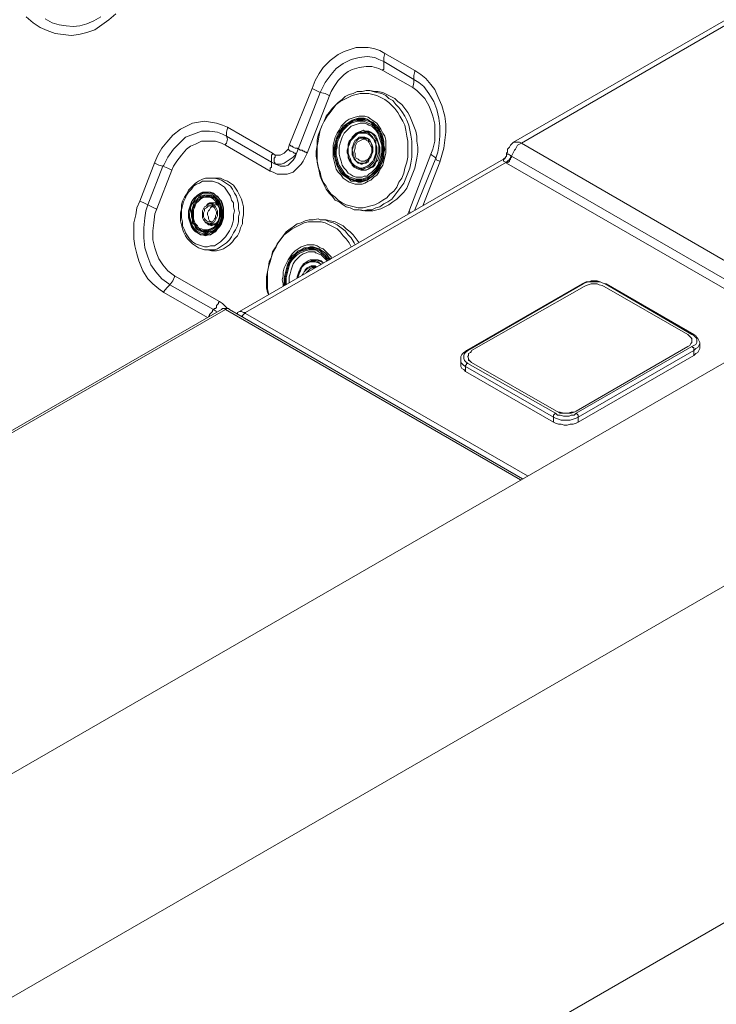
# Model space of a CAD drawing. Units: millimetres. Extents: x 35 to 295, y -208 to -16.
# Drawn here: x 239 to 261, y -83 to -52 of the extents above; entities that cross this region are included whole.
import ezdxf

# ---------------------------------------------------------------- set-up
doc = ezdxf.new("R2010")
doc.units = ezdxf.units.MM
doc.header["$MEASUREMENT"] = 0
doc.layers.add('Чертеж и Рисунок_Ном._пера__1', color=7, linetype='Continuous', lineweight=13)

msp = doc.modelspace()

# ---------------------------------------------------------------- linework, layer by layer
at = {"layer": 'Чертеж и Рисунок_Ном._пера__1', "color": 7, "linetype": 'Continuous', "lineweight": 13, "flags": 128}
for points in [[(263.413, -50.971), (254.84, -55.924)], [(255.094, -55.956), (263.635, -51.003)], [(212.39, -91.326), (280.875, -51.797)], [(239.314, -51.924), (239.537, -52.114), (239.759, -52.273), (239.981, -52.368), (240.235, -52.464), (240.489, -52.495), (240.743, -52.527), (240.997, -52.495), (241.251, -52.432), (241.505, -52.337), (241.727, -52.178), (241.95, -52.019), (242.172, -51.829)], [(241.696, -51.924), (241.473, -52.051), (241.251, -52.146), (241.029, -52.21), (240.807, -52.241), (240.584, -52.21), (240.362, -52.178), (240.14, -52.114), (239.918, -51.987)], [(250.744, -53.099), (250.586, -53.003), (250.395, -52.94), (250.205, -52.908), (250.014, -52.908), (249.824, -52.908), (249.633, -52.972), (249.443, -53.035), (249.252, -53.13), (248.998, -53.321), (248.776, -53.543), (248.649, -53.734), (248.522, -53.956), (248.427, -54.21)], [(248.681, -54.337), (248.712, -54.273), (248.839, -54.019), (249.03, -53.765), (249.189, -53.575), (249.411, -53.416), (249.665, -53.289), (249.919, -53.226), (250.173, -53.194), (250.427, -53.226), (250.554, -53.289), (250.713, -53.353), (250.713, -53.226), (250.744, -53.099)], [(251.697, -53.638), (250.744, -53.099)], [(248.966, -54.464), (249.03, -54.305), (249.125, -54.146), (249.252, -53.956), (249.443, -53.765), (249.57, -53.67), (249.697, -53.607), (249.919, -53.543), (250.141, -53.511), (250.332, -53.511), (250.554, -53.575), (250.681, -53.638)], [(250.681, -53.638), (250.681, -53.607), (250.713, -53.607), (250.713, -53.448), (250.713, -53.353)], [(250.681, -53.638), (251.633, -54.178)], [(250.713, -53.353), (251.665, -53.924)], [(251.665, -53.924), (251.665, -53.797), (251.697, -53.67), (251.697, -53.638)], [(252.491, -56.559), (252.554, -56.337), (252.618, -56.115), (252.649, -55.861), (252.681, -55.607), (252.681, -55.353), (252.649, -55.099), (252.554, -54.75), (252.427, -54.464), (252.332, -54.242), (252.205, -54.083), (252.046, -53.892), (251.887, -53.765), (251.697, -53.638)], [(251.633, -54.178), (251.665, -54.019), (251.665, -53.924)], [(251.665, -53.924), (251.824, -54.019), (251.983, -54.146), (252.141, -54.369), (252.3, -54.623), (252.395, -54.877), (252.459, -55.162), (252.491, -55.416), (252.491, -55.734), (252.459, -56.051), (252.427, -56.242), (252.364, -56.432), (252.395, -56.496), (252.491, -56.528), (252.491, -56.559)], [(248.427, -54.21), (247.696, -56.02)], [(248.681, -54.337), (248.554, -54.273), (248.427, -54.21)], [(250.236, -54.273), (250.141, -54.273), (250.014, -54.305), (249.855, -54.305), (249.728, -54.369), (249.601, -54.4), (249.474, -54.464), (249.379, -54.559), (249.252, -54.654), (249.157, -54.75), (249.062, -54.845), (248.966, -54.972), (248.871, -55.099), (248.808, -55.258), (248.744, -55.385), (248.681, -55.543), (248.617, -55.702), (248.585, -55.861), (248.585, -56.02), (248.554, -56.21), (248.554, -56.369), (248.585, -56.528), (248.617, -56.686), (248.649, -56.845), (248.681, -57.004), (248.744, -57.163), (248.808, -57.29), (248.871, -57.417), (248.966, -57.544), (249.062, -57.639), (249.157, -57.766), (249.284, -57.829), (249.411, -57.925), (249.506, -57.988), (249.633, -58.02), (249.76, -58.083), (249.919, -58.083)], [(250.236, -54.273), (250.268, -54.273)], [(250.427, -54.305), (250.268, -54.273)], [(250.268, -54.273), (250.363, -54.305), (250.49, -54.337), (250.649, -54.369), (250.776, -54.432), (250.871, -54.527), (250.998, -54.591), (251.094, -54.718), (251.189, -54.813), (251.284, -54.94), (251.379, -55.099), (251.443, -55.226), (251.506, -55.385), (251.538, -55.543), (251.57, -55.702), (251.602, -55.893)], [(251.633, -54.178), (251.76, -54.273), (251.856, -54.369), (252.014, -54.527), (252.141, -54.75), (252.205, -54.908), (252.268, -55.099), (252.332, -55.353), (252.332, -55.607), (252.332, -55.893), (252.268, -56.147), (252.205, -56.305)], [(247.982, -56.147), (248.681, -54.337)], [(248.268, -56.274), (248.966, -54.464)], [(248.966, -54.464), (248.966, -54.432), (248.839, -54.369), (248.681, -54.337)], [(250.427, -54.305), (250.522, -54.305), (250.681, -54.337), (250.808, -54.4), (250.935, -54.464), (251.062, -54.527), (251.157, -54.623), (251.284, -54.718), (251.379, -54.845), (251.475, -54.972), (251.538, -55.099), (251.602, -55.258), (251.665, -55.416), (251.729, -55.575), (251.76, -55.734), (251.76, -55.893)], [(249.157, -56.337), (249.157, -56.21), (249.157, -56.083), (249.189, -55.956), (249.22, -55.829), (249.252, -55.734), (249.316, -55.607), (249.379, -55.512), (249.474, -55.416), (249.538, -55.353), (249.633, -55.289), (249.728, -55.226), (249.824, -55.194), (249.919, -55.194), (250.014, -55.194), (250.046, -55.194)], [(249.855, -57.163), (249.824, -57.163), (249.728, -57.131), (249.633, -57.099), (249.538, -57.036), (249.443, -56.972), (249.379, -56.877), (249.316, -56.782), (249.252, -56.686), (249.22, -56.591), (249.189, -56.464), (249.157, -56.337), (249.189, -56.464), (249.22, -56.559), (249.252, -56.686), (249.316, -56.782), (249.379, -56.877), (249.443, -56.94), (249.538, -57.004), (249.601, -57.067), (249.697, -57.099), (249.792, -57.131), (249.887, -57.131), (250.014, -57.131), (250.109, -57.099), (250.205, -57.067), (250.268, -57.004), (250.363, -56.94), (250.427, -56.877), (250.522, -56.782), (250.554, -56.686), (250.617, -56.559), (250.649, -56.464), (250.681, -56.337), (250.681, -56.21), (250.681, -56.083), (250.681, -55.956), (250.649, -55.829), (250.617, -55.734), (250.586, -55.607), (250.522, -55.512), (250.459, -55.448), (250.363, -55.353), (250.3, -55.289), (250.205, -55.258), (250.109, -55.226), (250.014, -55.226), (249.919, -55.226), (249.824, -55.226), (249.728, -55.258), (249.633, -55.321), (249.538, -55.353), (249.474, -55.448), (249.379, -55.543), (249.316, -55.639), (249.284, -55.734), (249.22, -55.829), (249.189, -55.956), (249.189, -56.083), (249.157, -56.21), (249.157, -56.337)], [(249.855, -57.163), (249.919, -57.163), (250.014, -57.163), (250.109, -57.131), (250.205, -57.099), (250.3, -57.036), (250.395, -56.972), (250.459, -56.877), (250.522, -56.782), (250.586, -56.686), (250.649, -56.591), (250.681, -56.464), (250.713, -56.337), (250.713, -56.21), (250.713, -56.083), (250.713, -55.956), (250.681, -55.829), (250.649, -55.734), (250.617, -55.607), (250.554, -55.512), (250.49, -55.416), (250.395, -55.353), (250.3, -55.289), (250.236, -55.226), (250.141, -55.194), (250.046, -55.194)], [(287.035, -55.353), (218.582, -94.882)], [(245.728, -55.448), (245.569, -55.385), (245.379, -55.321), (245.188, -55.289), (244.998, -55.258), (244.807, -55.289), (244.617, -55.321), (244.426, -55.416), (244.236, -55.512), (243.982, -55.702), (243.791, -55.924), (243.632, -56.115), (243.505, -56.337), (243.41, -56.559)], [(245.696, -55.734), (245.696, -55.607), (245.728, -55.48), (245.728, -55.448)], [(247.157, -56.274), (245.728, -55.448)], [(250.109, -55.321), (250.014, -55.321), (249.951, -55.321), (249.855, -55.353), (249.76, -55.385), (249.665, -55.416), (249.601, -55.48), (249.506, -55.575), (249.443, -55.639), (249.379, -55.766), (249.347, -55.861), (249.316, -55.956), (249.284, -56.083), (249.284, -56.21), (249.284, -56.305), (249.316, -56.432), (249.347, -56.528), (249.379, -56.655), (249.443, -56.75), (249.506, -56.813), (249.57, -56.909), (249.633, -56.94), (249.728, -57.004), (249.824, -57.036), (249.919, -57.036), (249.982, -57.036)], [(250.141, -55.575), (250.109, -55.575), (250.046, -55.543), (249.982, -55.575), (249.887, -55.607), (249.824, -55.639), (249.76, -55.702), (249.697, -55.766), (249.665, -55.829), (249.601, -55.893), (249.57, -55.988), (249.57, -56.083), (249.538, -56.178), (249.538, -56.274), (249.57, -56.337), (249.57, -56.432), (249.601, -56.496), (249.665, -56.591), (249.697, -56.655), (249.76, -56.718), (249.824, -56.75), (249.887, -56.782), (249.982, -56.813)], [(250.109, -55.321), (250.173, -55.353), (250.236, -55.385), (250.332, -55.416), (250.395, -55.48), (250.459, -55.543), (250.522, -55.639), (250.554, -55.734), (250.586, -55.829), (250.617, -55.924), (250.649, -56.02), (250.649, -56.147), (250.649, -56.242), (250.617, -56.369), (250.586, -56.464), (250.554, -56.559), (250.522, -56.655), (250.459, -56.75), (250.395, -56.813), (250.332, -56.877), (250.236, -56.94), (250.173, -57.004), (250.078, -57.004), (250.014, -57.036), (249.982, -57.036)], [(243.664, -56.686), (243.696, -56.655), (243.823, -56.401), (244.013, -56.147), (244.204, -55.956), (244.394, -55.766), (244.648, -55.67), (244.902, -55.575), (245.156, -55.575), (245.41, -55.607), (245.569, -55.67), (245.696, -55.734)], [(245.664, -56.02), (245.664, -55.988), (245.696, -55.956), (245.728, -55.829), (245.696, -55.734)], [(245.696, -55.734), (247.125, -56.559)], [(250.109, -55.639), (250.046, -55.639), (249.982, -55.639), (249.919, -55.639), (249.855, -55.67), (249.792, -55.734), (249.728, -55.797), (249.665, -55.861), (249.633, -55.924), (249.601, -56.02), (249.57, -56.083), (249.57, -56.178), (249.57, -56.274), (249.601, -56.369), (249.633, -56.432), (249.665, -56.528), (249.697, -56.591), (249.76, -56.655), (249.824, -56.686), (249.887, -56.718), (249.951, -56.75), (250.014, -56.75)], [(249.982, -56.623), (249.951, -56.591), (249.887, -56.591), (249.824, -56.528), (249.76, -56.464), (249.728, -56.401), (249.697, -56.337), (249.697, -56.242), (249.697, -56.178), (249.697, -56.083), (249.728, -56.02), (249.76, -55.924), (249.792, -55.861), (249.855, -55.829), (249.919, -55.766), (249.982, -55.766), (250.046, -55.766), (250.078, -55.766)], [(250.109, -55.829), (250.046, -55.829), (249.982, -55.861), (249.919, -55.893), (249.855, -55.924), (249.824, -55.988), (249.792, -56.051), (249.792, -56.115), (249.76, -56.21), (249.792, -56.274), (249.792, -56.369), (249.824, -56.432), (249.887, -56.464), (249.919, -56.496), (249.982, -56.528), (250.046, -56.528)], [(250.078, -55.766), (250.109, -55.766), (250.173, -55.797), (250.236, -55.829), (250.268, -55.861), (250.3, -55.924), (250.332, -55.988), (250.363, -56.083), (250.363, -56.115), (250.363, -56.147), (250.363, -56.242), (250.332, -56.305), (250.3, -56.369), (250.268, -56.432), (250.236, -56.496), (250.205, -56.559), (250.141, -56.591), (250.078, -56.591), (250.014, -56.623), (249.982, -56.623)], [(250.141, -55.575), (250.173, -55.575), (250.236, -55.607), (250.332, -55.639), (250.395, -55.702), (250.427, -55.766), (250.49, -55.861), (250.522, -55.924), (250.554, -56.051), (250.554, -56.147), (250.554, -56.242), (250.522, -56.337), (250.49, -56.432), (250.459, -56.528), (250.427, -56.591), (250.363, -56.686), (250.3, -56.718), (250.205, -56.782), (250.141, -56.813), (250.046, -56.813), (250.014, -56.813)], [(250.141, -55.829), (250.141, -55.861), (250.205, -55.893), (250.236, -55.924), (250.268, -55.988), (250.3, -56.051), (250.332, -56.115), (250.332, -56.178), (250.332, -56.242), (250.3, -56.305), (250.268, -56.369), (250.236, -56.432), (250.205, -56.464), (250.141, -56.496), (250.109, -56.528), (250.078, -56.528)], [(250.141, -55.575), (250.109, -55.575)], [(250.109, -55.575), (250.141, -55.575)], [(250.109, -55.639), (250.141, -55.639), (250.205, -55.67), (250.268, -55.702), (250.332, -55.766), (250.395, -55.829), (250.427, -55.924), (250.459, -55.988), (250.459, -56.083)], [(250.141, -55.829), (250.109, -55.829)], [(250.141, -55.575), (250.173, -55.575), (250.236, -55.575), (250.3, -55.607), (250.395, -55.67), (250.459, -55.734), (250.49, -55.797), (250.522, -55.893), (250.554, -55.988), (250.586, -56.083)], [(243.95, -56.813), (244.013, -56.686), (244.109, -56.528), (244.267, -56.337), (244.426, -56.147), (244.553, -56.051), (244.712, -55.988), (244.902, -55.893), (245.125, -55.893), (245.347, -55.893), (245.537, -55.956), (245.664, -56.02)], [(245.664, -56.02), (247.093, -56.845)], [(247.665, -56.147), (247.601, -56.21), (247.538, -56.274), (247.474, -56.305), (247.411, -56.337), (247.315, -56.337), (247.252, -56.337)], [(247.252, -56.623), (247.347, -56.623), (247.442, -56.623), (247.538, -56.591), (247.633, -56.528), (247.728, -56.464), (247.823, -56.401), (247.919, -56.305), (247.887, -56.274), (247.855, -56.274), (247.823, -56.242), (247.76, -56.21), (247.728, -56.21), (247.696, -56.178), (247.665, -56.147)], [(247.696, -56.02), (247.665, -56.147)], [(248.268, -56.274), (248.236, -56.242), (248.204, -56.242), (248.173, -56.21), (248.141, -56.21), (248.109, -56.178), (248.046, -56.178), (248.014, -56.147), (247.982, -56.147), (247.95, -56.115), (247.919, -56.115), (247.887, -56.115), (247.823, -56.083), (247.792, -56.051), (247.76, -56.051), (247.728, -56.02), (247.696, -56.02)], [(247.919, -56.305), (247.982, -56.147)], [(251.602, -55.893), (251.602, -56.051), (251.602, -56.242), (251.602, -56.401), (251.57, -56.591), (251.538, -56.75), (251.475, -56.909), (251.411, -57.067), (251.348, -57.226), (251.252, -57.353), (251.157, -57.48), (251.062, -57.607), (250.967, -57.734), (250.84, -57.829), (250.713, -57.893), (250.586, -57.988), (250.459, -58.02), (250.332, -58.083), (250.173, -58.083), (250.046, -58.115), (249.919, -58.083)], [(250.459, -56.083), (250.459, -56.178), (250.459, -56.274), (250.427, -56.369), (250.395, -56.464), (250.363, -56.528), (250.3, -56.591), (250.236, -56.655), (250.173, -56.686), (250.109, -56.718), (250.014, -56.75)], [(250.586, -56.083), (250.586, -56.178), (250.586, -56.305), (250.554, -56.401), (250.522, -56.496), (250.459, -56.559), (250.427, -56.655), (250.363, -56.718), (250.268, -56.75), (250.205, -56.782), (250.109, -56.813), (250.046, -56.813), (250.014, -56.813)], [(251.76, -55.893), (251.792, -56.083), (251.792, -56.242), (251.76, -56.432), (251.729, -56.591), (251.697, -56.75), (251.633, -56.909), (251.57, -57.067), (251.506, -57.226), (251.443, -57.385), (251.348, -57.512), (251.221, -57.639), (251.125, -57.734), (250.998, -57.829), (250.871, -57.925), (250.744, -57.988), (250.617, -58.052), (250.49, -58.083), (250.363, -58.115), (250.205, -58.115), (250.109, -58.115)], [(254.84, -55.924), (254.808, -55.956), (254.777, -55.988), (254.745, -56.02), (254.713, -56.083), (254.681, -56.115), (254.65, -56.147), (254.65, -56.21), (254.65, -56.242)], [(254.777, -56.369), (254.808, -56.305), (254.84, -56.242), (254.872, -56.178), (254.904, -56.147), (254.935, -56.083), (254.967, -56.02), (255.031, -55.988), (255.094, -55.956)], [(254.84, -55.924), (254.872, -55.924), (254.904, -55.924), (254.967, -55.924), (255.031, -55.924), (255.094, -55.956)], [(264.365, -61.322), (255.094, -55.956)], [(254.523, -56.464), (246.109, -61.322)], [(247.093, -56.845), (247.188, -56.877), (247.315, -56.94), (247.411, -56.94), (247.506, -56.94), (247.633, -56.94), (247.728, -56.909), (247.823, -56.877), (247.887, -56.813), (247.982, -56.718), (248.077, -56.623), (248.141, -56.528), (248.204, -56.401), (248.268, -56.274)], [(247.125, -56.559), (247.125, -56.528), (247.125, -56.496), (247.125, -56.464), (247.125, -56.432), (247.125, -56.401), (247.125, -56.337), (247.157, -56.305), (247.157, -56.274)], [(247.252, -56.337), (247.157, -56.274)], [(247.252, -56.623), (247.252, -56.591), (247.22, -56.559), (247.22, -56.528), (247.22, -56.464), (247.22, -56.432), (247.252, -56.401), (247.252, -56.369), (247.252, -56.337)], [(247.919, -56.305), (247.887, -56.401), (247.823, -56.496), (247.76, -56.559), (247.728, -56.591), (247.665, -56.655), (247.569, -56.686), (247.506, -56.686), (247.411, -56.686), (247.347, -56.655), (247.252, -56.623)], [(252.205, -56.305), (251.506, -58.147)], [(252.364, -56.432), (251.697, -58.083)], [(252.364, -56.432), (252.332, -56.401), (252.237, -56.337), (252.205, -56.305)], [(254.618, -56.305), (254.618, -56.369), (254.586, -56.401), (254.554, -56.464), (254.523, -56.464)], [(254.523, -56.464), (254.554, -56.432), (254.586, -56.432), (254.586, -56.401), (254.618, -56.369), (254.618, -56.337), (254.618, -56.305)], [(254.523, -56.464), (254.523, -56.496), (254.523, -56.528), (254.586, -56.559), (254.618, -56.559)], [(254.65, -56.242), (254.618, -56.305)], [(254.618, -56.305), (254.618, -56.274), (254.65, -56.242)], [(254.777, -56.369), (254.681, -56.305), (254.65, -56.305), (254.618, -56.305)], [(254.777, -56.369), (254.777, -56.401), (254.745, -56.432), (254.745, -56.464), (254.713, -56.496), (254.713, -56.528), (254.681, -56.559), (254.65, -56.559), (254.618, -56.591)], [(254.777, -56.369), (254.745, -56.401), (254.745, -56.432), (254.713, -56.464), (254.713, -56.496), (254.681, -56.496), (254.65, -56.528), (254.618, -56.559)], [(263.857, -61.608), (254.777, -56.369)], [(243.41, -56.559), (242.934, -57.798)], [(243.188, -57.925), (243.664, -56.686)], [(243.664, -56.686), (243.537, -56.655), (243.41, -56.591), (243.41, -56.559)], [(243.95, -56.813), (243.823, -56.75), (243.664, -56.686)], [(246.299, -61.354), (254.618, -56.559)], [(247.093, -56.845), (247.093, -56.782), (247.093, -56.75), (247.125, -56.718), (247.125, -56.686), (247.125, -56.655), (247.125, -56.623), (247.125, -56.591), (247.125, -56.559)], [(247.125, -56.559), (247.252, -56.623)], [(250.046, -56.528), (250.078, -56.528)], [(251.951, -57.956), (252.491, -56.559)], [(254.618, -56.559), (254.618, -56.591)], [(254.618, -56.591), (263.603, -61.766)], [(243.474, -58.052), (243.95, -56.813)], [(245.315, -57.067), (245.22, -57.067), (245.125, -57.067), (245.029, -57.067), (244.934, -57.099), (244.807, -57.163), (244.712, -57.226), (244.648, -57.29), (244.553, -57.385), (244.49, -57.448), (244.426, -57.575), (244.363, -57.671), (244.299, -57.798), (244.267, -57.925), (244.267, -58.052), (244.236, -58.179), (244.236, -58.306), (244.236, -58.433), (244.267, -58.56), (244.299, -58.687), (244.331, -58.782), (244.394, -58.909), (244.458, -59.004), (244.553, -59.099), (244.617, -59.163), (244.712, -59.226), (244.807, -59.29), (244.902, -59.322), (244.998, -59.353), (245.093, -59.353), (245.22, -59.385)], [(245.22, -59.385), (245.283, -59.385), (245.379, -59.385), (245.506, -59.353), (245.601, -59.322), (245.696, -59.258), (245.791, -59.195), (245.887, -59.099), (245.95, -59.004), (246.045, -58.909), (246.109, -58.782), (246.141, -58.655), (246.204, -58.528), (246.204, -58.401), (246.236, -58.242), (246.236, -58.115), (246.236, -57.988), (246.204, -57.861), (246.172, -57.734), (246.109, -57.607), (246.045, -57.48), (245.982, -57.385), (245.918, -57.29), (245.823, -57.226), (245.728, -57.163), (245.633, -57.131), (245.506, -57.067), (245.41, -57.067)], [(245.41, -57.067), (245.283, -57.067)], [(245.283, -57.067), (245.315, -57.067), (245.442, -57.099), (245.537, -57.131), (245.633, -57.194), (245.728, -57.258), (245.823, -57.321), (245.887, -57.417), (245.95, -57.544), (246.014, -57.639)], [(250.014, -56.813), (249.982, -56.813)], [(244.617, -58.496), (244.617, -58.401), (244.585, -58.306), (244.585, -58.21), (244.585, -58.115), (244.617, -58.02), (244.648, -57.925), (244.68, -57.829), (244.744, -57.766), (244.807, -57.702), (244.871, -57.639), (244.966, -57.607), (245.029, -57.607), (245.125, -57.607)], [(244.998, -57.671), (244.934, -57.702), (244.871, -57.734), (244.807, -57.798), (244.744, -57.861), (244.712, -57.925), (244.68, -58.02), (244.648, -58.083), (244.648, -58.179), (244.648, -58.274), (244.648, -58.369), (244.68, -58.464), (244.712, -58.528), (244.775, -58.591), (244.807, -58.655), (244.871, -58.687), (244.902, -58.687)], [(245.125, -57.607), (245.188, -57.607), (245.283, -57.639), (245.347, -57.702), (245.41, -57.734), (245.442, -57.829), (245.506, -57.893), (245.506, -57.988), (245.537, -58.083), (245.537, -58.21), (245.537, -58.306), (245.506, -58.401), (245.474, -58.496), (245.442, -58.56), (245.379, -58.655), (245.315, -58.718), (245.252, -58.75), (245.156, -58.782), (245.093, -58.814), (244.998, -58.814)], [(245.442, -57.956), (245.379, -57.861), (245.347, -57.798), (245.283, -57.734), (245.22, -57.702), (245.156, -57.671), (245.093, -57.671), (244.998, -57.671)], [(245.125, -57.607), (245.188, -57.607), (245.252, -57.639), (245.315, -57.671), (245.379, -57.702), (245.41, -57.766), (245.474, -57.861), (245.506, -57.893), (245.506, -57.956), (245.537, -58.02), (245.537, -58.115), (245.537, -58.21), (245.537, -58.306), (245.506, -58.401), (245.474, -58.496), (245.442, -58.56), (245.379, -58.623), (245.347, -58.687), (245.283, -58.75), (245.22, -58.782), (245.125, -58.782), (245.061, -58.814), (245.029, -58.814)], [(246.014, -57.639), (246.045, -57.766), (246.077, -57.893), (246.077, -58.052), (246.109, -58.179), (246.077, -58.306), (246.077, -58.464), (246.045, -58.591), (245.982, -58.718), (245.918, -58.814), (245.855, -58.941), (245.791, -59.036), (245.696, -59.131), (245.601, -59.195), (245.506, -59.258), (245.41, -59.322), (245.315, -59.353), (245.188, -59.353), (245.093, -59.353)], [(242.934, -57.798), (242.839, -58.02), (242.807, -58.242), (242.743, -58.496), (242.743, -58.75), (242.743, -59.004), (242.775, -59.226), (242.839, -59.48), (242.902, -59.703), (243.029, -60.02), (243.188, -60.274), (243.347, -60.433), (243.537, -60.592), (243.696, -60.719)], [(243.886, -60.465), (243.855, -60.433), (243.632, -60.274), (243.442, -60.052), (243.283, -59.83), (243.188, -59.576), (243.093, -59.29), (243.061, -58.972), (243.061, -58.655), (243.093, -58.337), (243.124, -58.115), (243.188, -57.925), (243.061, -57.861), (242.934, -57.798)], [(243.474, -58.052), (243.442, -58.052), (243.315, -57.988), (243.188, -57.925)], [(244.045, -60.179), (243.95, -60.115), (243.823, -60.02), (243.664, -59.83), (243.537, -59.639), (243.474, -59.48), (243.41, -59.29), (243.347, -59.036), (243.347, -58.75), (243.378, -58.496), (243.41, -58.21), (243.474, -58.052)], [(244.902, -58.687), (244.966, -58.718), (245.029, -58.718), (245.093, -58.718), (245.188, -58.687), (245.252, -58.655), (245.315, -58.623), (245.347, -58.56), (245.41, -58.464), (245.442, -58.401), (245.474, -58.306), (245.474, -58.21), (245.474, -58.115), (245.474, -58.02), (245.442, -57.956)], [(245.061, -57.925), (245.093, -57.925), (245.125, -57.893), (245.188, -57.861), (245.252, -57.861), (245.315, -57.861), (245.379, -57.893), (245.41, -57.925), (245.442, -57.925)], [(245.442, -57.925), (245.41, -57.893), (245.347, -57.861), (245.283, -57.861), (245.22, -57.861), (245.156, -57.861), (245.093, -57.893), (245.093, -57.925)], [(245.22, -58.464), (245.156, -58.433), (245.125, -58.369), (245.125, -58.306), (245.093, -58.242), (245.093, -58.179), (245.125, -58.115), (245.156, -58.083), (245.188, -58.02), (245.22, -57.988), (245.252, -57.988)], [(245.283, -57.861), (245.252, -57.861), (245.188, -57.893), (245.156, -57.893)], [(245.156, -57.893), (245.22, -57.861), (245.283, -57.861)], [(245.315, -57.925), (245.188, -57.893)], [(245.315, -57.861), (245.252, -57.893), (245.22, -57.893)], [(245.315, -57.925), (245.347, -57.925), (245.379, -57.925), (245.442, -57.956)], [(248.681, -58.401), (248.617, -58.369), (248.458, -58.401), (248.331, -58.401), (248.204, -58.433), (248.077, -58.496), (247.95, -58.528), (247.823, -58.623), (247.728, -58.687), (247.601, -58.782), (247.506, -58.909), (247.411, -59.036), (247.315, -59.163), (247.252, -59.29), (247.157, -59.417), (247.125, -59.576), (247.061, -59.734), (247.03, -59.893), (246.998, -60.052), (246.966, -60.211), (246.966, -60.401), (246.966, -60.56), (246.998, -60.719), (247.03, -60.782)], [(249.951, -58.083), (250.109, -58.115)], [(251.506, -58.147), (251.475, -58.21)], [(251.57, -58.179), (251.538, -58.179), (251.538, -58.147), (251.506, -58.147)], [(244.998, -58.814), (244.934, -58.782), (244.839, -58.75), (244.775, -58.718), (244.712, -58.655), (244.68, -58.56), (244.617, -58.496)], [(245.125, -58.56), (245.093, -58.528), (245.061, -58.496), (244.998, -58.464)], [(245.029, -58.464), (245.061, -58.496), (245.125, -58.528), (245.156, -58.56), (245.22, -58.56), (245.252, -58.56)], [(245.093, -58.496), (245.156, -58.56), (245.22, -58.56)], [(245.22, -58.56), (245.188, -58.56), (245.125, -58.528), (245.093, -58.496)], [(245.379, -58.528), (245.347, -58.56), (245.283, -58.56), (245.22, -58.591), (245.156, -58.56), (245.125, -58.56)], [(245.156, -58.528), (245.252, -58.528)], [(245.156, -58.528), (245.188, -58.56), (245.252, -58.56)], [(245.379, -58.496), (245.347, -58.528), (245.283, -58.528), (245.252, -58.528)], [(247.03, -60.782), (247.03, -60.75), (246.998, -60.592), (246.998, -60.401), (246.998, -60.242), (246.998, -60.052), (247.03, -59.893), (247.093, -59.734), (247.125, -59.576), (247.188, -59.417), (247.284, -59.258), (247.347, -59.131), (247.442, -59.004), (247.538, -58.877), (247.665, -58.782), (247.792, -58.687), (247.919, -58.623), (248.046, -58.56), (248.173, -58.496), (248.3, -58.464), (248.427, -58.464), (248.585, -58.464), (248.712, -58.464), (248.839, -58.496), (248.966, -58.56), (249.093, -58.623), (249.22, -58.687), (249.316, -58.782), (249.411, -58.909), (249.506, -59.004), (249.601, -59.131), (249.665, -59.258)], [(248.839, -58.401), (248.681, -58.401)], [(248.681, -58.401), (248.712, -58.401), (248.839, -58.401), (248.966, -58.464), (249.093, -58.496), (249.22, -58.56), (249.347, -58.655), (249.474, -58.75), (249.57, -58.877), (249.665, -58.972), (249.76, -59.131), (249.792, -59.195)], [(248.839, -58.401), (248.871, -58.401), (248.998, -58.433), (249.157, -58.464), (249.284, -58.528), (249.411, -58.591), (249.506, -58.687), (249.633, -58.782), (249.728, -58.877), (249.824, -59.004), (249.919, -59.131)], [(244.998, -58.814), (245.029, -58.814)], [(247.506, -60.528), (247.506, -60.433), (247.474, -60.306), (247.506, -60.179), (247.506, -60.052), (247.538, -59.925), (247.601, -59.798), (247.665, -59.671), (247.728, -59.576), (247.792, -59.48), (247.887, -59.385), (247.982, -59.322), (248.077, -59.258), (248.173, -59.226), (248.268, -59.195), (248.395, -59.195), (248.49, -59.195), (248.585, -59.226), (248.681, -59.29), (248.776, -59.322), (248.871, -59.417), (248.935, -59.48), (249.03, -59.576), (249.03, -59.639)], [(247.538, -60.496), (247.538, -60.369), (247.538, -60.242), (247.569, -60.115), (247.601, -59.988), (247.633, -59.861), (247.665, -59.766), (247.728, -59.639), (247.792, -59.544), (247.887, -59.48), (247.982, -59.385), (248.077, -59.353), (248.173, -59.29), (248.268, -59.29), (248.363, -59.258), (248.458, -59.258), (248.554, -59.29), (248.649, -59.322), (248.744, -59.385), (248.839, -59.449), (248.903, -59.512), (248.966, -59.607), (248.998, -59.639)], [(247.569, -60.465), (247.569, -60.369), (247.569, -60.242), (247.601, -60.115), (247.633, -59.988), (247.665, -59.861), (247.696, -59.766), (247.76, -59.639), (247.855, -59.544), (247.919, -59.48), (248.014, -59.417), (248.109, -59.353), (248.204, -59.322), (248.3, -59.29), (248.395, -59.29), (248.458, -59.29)], [(248.998, -59.671), (248.935, -59.576), (248.871, -59.48), (248.776, -59.417), (248.681, -59.353), (248.585, -59.322), (248.49, -59.29), (248.458, -59.29)], [(248.966, -59.671), (248.903, -59.607), (248.839, -59.512), (248.744, -59.449), (248.681, -59.385), (248.585, -59.353), (248.49, -59.322), (248.395, -59.322), (248.3, -59.322), (248.204, -59.353), (248.109, -59.385), (248.014, -59.417), (247.919, -59.48), (247.855, -59.576), (247.76, -59.671), (247.696, -59.766), (247.665, -59.861), (247.633, -59.988), (247.601, -60.115), (247.569, -60.242), (247.569, -60.338), (247.569, -60.465)], [(247.601, -60.465), (247.601, -60.338), (247.601, -60.242), (247.633, -60.115), (247.665, -59.988), (247.696, -59.861), (247.728, -59.766), (247.792, -59.671), (247.887, -59.576), (247.95, -59.512), (248.046, -59.449), (248.141, -59.417), (248.204, -59.385), (248.331, -59.353), (248.427, -59.353), (248.522, -59.353), (248.585, -59.385), (248.681, -59.449), (248.776, -59.512), (248.839, -59.576), (248.903, -59.671), (248.935, -59.703)], [(248.522, -59.417), (248.49, -59.417), (248.395, -59.417), (248.3, -59.417), (248.236, -59.449), (248.141, -59.48), (248.046, -59.544), (247.982, -59.607), (247.887, -59.703), (247.823, -59.798), (247.792, -59.893), (247.76, -59.988), (247.728, -60.115), (247.696, -60.211), (247.696, -60.338), (247.696, -60.401)], [(248.522, -59.449), (248.522, -59.417)], [(248.522, -59.449), (248.554, -59.449), (248.617, -59.48), (248.712, -59.512), (248.776, -59.576), (248.839, -59.639), (248.903, -59.703)], [(248.522, -59.671), (248.427, -59.671), (248.363, -59.671), (248.3, -59.703), (248.204, -59.766), (248.141, -59.798), (248.109, -59.861), (248.046, -59.957), (248.014, -60.02), (247.982, -60.115), (247.95, -60.211), (247.95, -60.242)], [(248.712, -59.798), (248.681, -59.798), (248.617, -59.734), (248.554, -59.703), (248.49, -59.703), (248.395, -59.703), (248.331, -59.734), (248.236, -59.766), (248.173, -59.798), (248.109, -59.861), (248.077, -59.957), (248.046, -60.02), (248.014, -60.115), (247.982, -60.211), (247.982, -60.242)], [(248.49, -59.734), (248.458, -59.734), (248.363, -59.734), (248.3, -59.766), (248.236, -59.798), (248.173, -59.83), (248.109, -59.893), (248.077, -59.957), (248.046, -60.052), (248.014, -60.115), (247.982, -60.211), (247.982, -60.242)], [(248.109, -60.147), (248.141, -60.115), (248.173, -60.052), (248.204, -59.988), (248.268, -59.925), (248.331, -59.893), (248.395, -59.861), (248.458, -59.861), (248.49, -59.861)], [(248.141, -60.147), (248.141, -60.115), (248.173, -60.052), (248.236, -59.988), (248.268, -59.957), (248.331, -59.925), (248.395, -59.893), (248.458, -59.893), (248.522, -59.893), (248.554, -59.893)], [(248.522, -59.925), (248.49, -59.925), (248.427, -59.925), (248.363, -59.957), (248.331, -59.988), (248.268, -60.052), (248.236, -60.084)], [(248.49, -59.734), (248.522, -59.734), (248.617, -59.766), (248.681, -59.798), (248.712, -59.83)], [(248.49, -59.861), (248.522, -59.861), (248.554, -59.893), (248.585, -59.893)], [(248.554, -59.671), (248.522, -59.671)], [(248.522, -59.671), (248.554, -59.671), (248.649, -59.703), (248.712, -59.734), (248.776, -59.766)], [(248.554, -59.671), (248.617, -59.671), (248.712, -59.703), (248.776, -59.766)], [(244.045, -60.179), (244.045, -60.211), (243.982, -60.338), (243.886, -60.465)], [(245.474, -61.004), (244.045, -60.179)], [(243.886, -60.465), (243.791, -60.56), (243.696, -60.687), (243.696, -60.719)], [(245.283, -61.258), (243.886, -60.465)], [(257.031, -60.433), (253.348, -62.56)], [(257.063, -60.433), (253.38, -62.56)], [(257.094, -60.528), (253.507, -62.56)], [(260.587, -62.052), (257.793, -60.433), (257.761, -60.433), (257.666, -60.401), (257.602, -60.369), (257.507, -60.338), (257.412, -60.338), (257.317, -60.338), (257.253, -60.369), (257.158, -60.369), (257.094, -60.401), (257.031, -60.433)], [(257.063, -60.433), (257.031, -60.433)], [(257.761, -60.433), (257.666, -60.401), (257.602, -60.369), (257.507, -60.369), (257.412, -60.369), (257.317, -60.369), (257.221, -60.369), (257.126, -60.401), (257.063, -60.433)], [(257.729, -60.528), (257.666, -60.496), (257.571, -60.465), (257.507, -60.433), (257.412, -60.433), (257.317, -60.433), (257.221, -60.465), (257.158, -60.496), (257.094, -60.528)], [(260.396, -62.052), (257.729, -60.528)], [(260.523, -62.052), (257.761, -60.433)], [(257.793, -60.433), (257.761, -60.433)], [(243.696, -60.719), (245.093, -61.512)], [(245.474, -61.004), (245.442, -61.036), (245.442, -61.068), (245.41, -61.1), (245.379, -61.131), (245.379, -61.195), (245.347, -61.227), (245.315, -61.227), (245.283, -61.258)], [(245.728, -61.227), (245.664, -61.163), (245.569, -61.068), (245.474, -61.004)], [(245.537, -61.258), (226.837, -72.053)], [(245.664, -61.258), (226.964, -72.053)], [(245.125, -61.481), (245.156, -61.449), (245.156, -61.417), (245.188, -61.385), (245.22, -61.354), (245.252, -61.322), (245.252, -61.29), (245.283, -61.258)], [(245.379, -61.322), (245.283, -61.258)], [(255.126, -66.656), (245.791, -61.258), (245.76, -61.227), (245.728, -61.227), (245.696, -61.227), (245.664, -61.227), (245.633, -61.227), (245.601, -61.227), (245.569, -61.227), (245.537, -61.258)], [(245.664, -61.258), (245.633, -61.227), (245.601, -61.227), (245.569, -61.227), (245.537, -61.258)], [(245.664, -61.258), (245.696, -61.227), (245.728, -61.227), (245.76, -61.227), (245.791, -61.258)], [(255.062, -66.688), (245.664, -61.258)], [(246.109, -61.322), (246.045, -61.354), (246.045, -61.385)], [(246.299, -61.354), (246.236, -61.354), (246.172, -61.322), (246.141, -61.322), (246.109, -61.322)], [(246.299, -61.354), (246.268, -61.385), (246.236, -61.417), (246.204, -61.449), (246.172, -61.481)], [(246.299, -61.385), (246.268, -61.385), (246.236, -61.417), (246.204, -61.449), (246.204, -61.481)], [(246.299, -61.385), (246.299, -61.354)], [(255.285, -66.561), (246.299, -61.385)], [(260.396, -62.433), (260.46, -62.401), (260.492, -62.338), (260.523, -62.306), (260.523, -62.243), (260.523, -62.179), (260.492, -62.147), (260.46, -62.116), (260.396, -62.052)], [(260.396, -62.433), (260.46, -62.401), (260.492, -62.338), (260.523, -62.306), (260.523, -62.243), (260.523, -62.211), (260.492, -62.147), (260.46, -62.116), (260.396, -62.052)], [(260.523, -62.433), (260.587, -62.401), (260.65, -62.37), (260.682, -62.306), (260.682, -62.243), (260.682, -62.211), (260.65, -62.147), (260.587, -62.084), (260.523, -62.052)], [(260.587, -62.052), (260.555, -62.052), (260.523, -62.052)], [(260.777, -62.306), (260.746, -62.243), (260.714, -62.179), (260.682, -62.147), (260.65, -62.084), (260.587, -62.052)], [(253.38, -62.751), (253.411, -62.814), (253.411, -62.878), (253.475, -62.909), (253.507, -62.941), (256.205, -64.497), (256.269, -64.529), (256.332, -64.56), (256.428, -64.56), (256.523, -64.56), (256.586, -64.56), (256.682, -64.56), (256.777, -64.529), (256.84, -64.497), (260.396, -62.433)], [(256.84, -64.497), (260.396, -62.433)], [(256.84, -64.497), (260.396, -62.433)], [(256.84, -64.56), (260.523, -62.433)], [(256.84, -64.497), (260.396, -62.433)], [(260.396, -62.433), (260.46, -62.401), (260.492, -62.338), (260.523, -62.306), (260.523, -62.243)], [(260.396, -62.433), (260.46, -62.401), (260.492, -62.338), (260.523, -62.306), (260.523, -62.243)], [(260.587, -62.56), (260.587, -62.528), (260.587, -62.497), (260.587, -62.465), (260.555, -62.465), (260.523, -62.433)], [(260.777, -62.306), (260.777, -62.338), (260.746, -62.401), (260.714, -62.465), (260.65, -62.497), (260.587, -62.56)], [(260.777, -62.465), (260.777, -62.338)], [(253.348, -62.56), (253.316, -62.592), (253.253, -62.624), (253.189, -62.687), (253.157, -62.751), (253.157, -62.814), (253.157, -62.846), (253.157, -63.005)], [(253.38, -62.56), (253.316, -62.624), (253.284, -62.655), (253.253, -62.719), (253.253, -62.782), (253.253, -62.814), (253.284, -62.878), (253.316, -62.909), (253.38, -62.973)], [(253.38, -62.56), (253.348, -62.56)], [(253.507, -62.56), (253.475, -62.624), (253.411, -62.655), (253.411, -62.719), (253.38, -62.751), (253.411, -62.814), (253.411, -62.846), (253.475, -62.909), (253.507, -62.941)], [(253.507, -62.592), (253.475, -62.624), (253.411, -62.655), (253.411, -62.719), (253.38, -62.751), (253.411, -62.814), (253.411, -62.878), (253.475, -62.909), (253.507, -62.941)], [(253.38, -62.751), (253.411, -62.814), (253.411, -62.878), (253.475, -62.909), (253.507, -62.941)], [(260.587, -62.56), (256.904, -64.687)], [(256.904, -64.846), (260.587, -62.719)], [(260.587, -62.719), (260.65, -62.655), (260.714, -62.624), (260.746, -62.56), (260.777, -62.497), (260.777, -62.465)], [(260.587, -62.56), (260.587, -62.719)], [(253.316, -63.068), (253.253, -63.036), (253.189, -62.973), (253.157, -62.941), (253.157, -62.878), (253.157, -62.846)], [(253.157, -63.005), (253.157, -63.068), (253.189, -63.132), (253.253, -63.163), (253.316, -63.227)], [(253.38, -62.973), (253.348, -62.973), (253.348, -63.005), (253.316, -63.036), (253.316, -63.068)], [(256.11, -64.687), (253.316, -63.068)], [(253.316, -63.068), (253.316, -63.227), (256.11, -64.846)], [(253.38, -62.973), (256.174, -64.56)], [(253.507, -62.941), (256.205, -64.497)], [(253.507, -62.941), (256.205, -64.497)], [(253.507, -62.941), (256.205, -64.497)], [(256.174, -64.56), (256.142, -64.592), (256.11, -64.624), (256.11, -64.656), (256.11, -64.687)], [(256.174, -64.56), (256.237, -64.624), (256.332, -64.624), (256.428, -64.656), (256.523, -64.656), (256.618, -64.656), (256.682, -64.624), (256.777, -64.624), (256.84, -64.56)], [(256.205, -64.497), (256.269, -64.529), (256.332, -64.529), (256.428, -64.56), (256.523, -64.56), (256.586, -64.56), (256.682, -64.529), (256.777, -64.529), (256.84, -64.497)], [(256.205, -64.497), (256.269, -64.529), (256.332, -64.56), (256.428, -64.56), (256.523, -64.56), (256.586, -64.56), (256.682, -64.56), (256.777, -64.529), (256.84, -64.497)], [(256.205, -64.497), (256.269, -64.529), (256.332, -64.56), (256.428, -64.56), (256.523, -64.56), (256.586, -64.56), (256.682, -64.56), (256.777, -64.529), (256.84, -64.497)], [(256.904, -64.687), (256.904, -64.656), (256.904, -64.624), (256.872, -64.592), (256.84, -64.56)], [(256.904, -64.687), (256.84, -64.719), (256.745, -64.751), (256.65, -64.783), (256.555, -64.783), (256.459, -64.783), (256.364, -64.783), (256.269, -64.751), (256.174, -64.719), (256.11, -64.687)], [(256.11, -64.687), (256.11, -64.846)], [(256.11, -64.846), (256.174, -64.878), (256.269, -64.91), (256.364, -64.91), (256.459, -64.941), (256.555, -64.941), (256.65, -64.91), (256.745, -64.91), (256.84, -64.878), (256.904, -64.846)], [(256.904, -64.687), (256.904, -64.846)], [(222.55, -103.327), (283.066, -68.37)]]:
    msp.add_lwpolyline(points, dxfattribs=at)
for points in [[(251.475, -55.893), (251.475, -56.051), (251.475, -56.242), (251.475, -56.401), (251.443, -56.559), (251.379, -56.75), (251.348, -56.909), (251.284, -57.067), (251.189, -57.194), (251.125, -57.353), (251.03, -57.48), (250.903, -57.575), (250.808, -57.702), (250.681, -57.766), (250.554, -57.861), (250.427, -57.925), (250.3, -57.956), (250.173, -57.988), (250.046, -58.02), (249.887, -58.02), (249.76, -57.988), (249.633, -57.956), (249.506, -57.925), (249.379, -57.861), (249.252, -57.766), (249.157, -57.671), (249.03, -57.575), (248.935, -57.448), (248.871, -57.321), (248.776, -57.194), (248.712, -57.036), (248.681, -56.877), (248.617, -56.718), (248.585, -56.559), (248.585, -56.401), (248.585, -56.21), (248.585, -56.051), (248.617, -55.893), (248.649, -55.702), (248.681, -55.543), (248.744, -55.385), (248.808, -55.258), (248.903, -55.099), (248.998, -54.972), (249.093, -54.845), (249.189, -54.718), (249.316, -54.623), (249.443, -54.559), (249.57, -54.496), (249.697, -54.432), (249.824, -54.4), (249.951, -54.369), (250.109, -54.369), (250.236, -54.369), (250.363, -54.4), (250.49, -54.432), (250.617, -54.496), (250.744, -54.559), (250.871, -54.654), (250.967, -54.75), (251.062, -54.845), (251.157, -54.972), (251.221, -55.099), (251.316, -55.258), (251.379, -55.385), (251.411, -55.543), (251.443, -55.734)], [(250.776, -55.988), (250.776, -56.147), (250.776, -56.274), (250.744, -56.401), (250.713, -56.528), (250.681, -56.655), (250.617, -56.75), (250.554, -56.877), (250.49, -56.972), (250.395, -57.036), (250.3, -57.131), (250.205, -57.163), (250.109, -57.226), (250.014, -57.258), (249.887, -57.258), (249.792, -57.258), (249.697, -57.226), (249.601, -57.194), (249.506, -57.131), (249.411, -57.067), (249.347, -56.972), (249.252, -56.877), (249.189, -56.782), (249.157, -56.655), (249.125, -56.528), (249.093, -56.401), (249.093, -56.274), (249.093, -56.147), (249.093, -56.02), (249.125, -55.893), (249.157, -55.766), (249.22, -55.639), (249.284, -55.543), (249.347, -55.416), (249.411, -55.353), (249.506, -55.258), (249.601, -55.194), (249.697, -55.162), (249.792, -55.131), (249.919, -55.099), (250.014, -55.099), (250.109, -55.099), (250.205, -55.131), (250.3, -55.194), (250.395, -55.258), (250.49, -55.321), (250.554, -55.416), (250.617, -55.512), (250.681, -55.639), (250.744, -55.734), (250.776, -55.861)], [(249.125, -56.337), (249.125, -56.21), (249.125, -56.083), (249.157, -55.956), (249.189, -55.829), (249.22, -55.734), (249.284, -55.607), (249.347, -55.512), (249.411, -55.416), (249.506, -55.353), (249.601, -55.289), (249.697, -55.226), (249.792, -55.194), (249.887, -55.162), (249.982, -55.162), (250.078, -55.162), (250.173, -55.194), (250.268, -55.258), (250.363, -55.289), (250.459, -55.385), (250.522, -55.448), (250.586, -55.543), (250.649, -55.67), (250.681, -55.766), (250.713, -55.893), (250.713, -56.02), (250.744, -56.147), (250.713, -56.274), (250.713, -56.401), (250.681, -56.528), (250.617, -56.623), (250.586, -56.75), (250.522, -56.845), (250.427, -56.94), (250.363, -57.004), (250.268, -57.067), (250.173, -57.131), (250.078, -57.163), (249.982, -57.194), (249.887, -57.194), (249.792, -57.163), (249.665, -57.163), (249.601, -57.099), (249.506, -57.036), (249.411, -56.972), (249.347, -56.909), (249.284, -56.813), (249.22, -56.686), (249.189, -56.591), (249.157, -56.464)], [(249.189, -56.337), (249.189, -56.21), (249.22, -56.083), (249.22, -55.956), (249.252, -55.861), (249.316, -55.734), (249.347, -55.639), (249.411, -55.543), (249.506, -55.448), (249.57, -55.385), (249.665, -55.321), (249.76, -55.289), (249.855, -55.258), (249.951, -55.258), (250.046, -55.258), (250.141, -55.289), (250.205, -55.321), (250.3, -55.353), (250.395, -55.416), (250.459, -55.512), (250.522, -55.575), (250.586, -55.702), (250.617, -55.797), (250.649, -55.924), (250.649, -56.02), (250.681, -56.147), (250.649, -56.274), (250.649, -56.401), (250.617, -56.496), (250.554, -56.623), (250.522, -56.718), (250.459, -56.813), (250.363, -56.909), (250.3, -56.972), (250.205, -57.036), (250.109, -57.067), (250.014, -57.099), (249.919, -57.099), (249.824, -57.099), (249.728, -57.067), (249.633, -57.036), (249.57, -57.004), (249.474, -56.94), (249.411, -56.845), (249.347, -56.75), (249.284, -56.655), (249.252, -56.559), (249.22, -56.432)], [(249.57, -56.274), (249.57, -56.369), (249.601, -56.464), (249.665, -56.528), (249.697, -56.623), (249.76, -56.686), (249.824, -56.718), (249.887, -56.75), (249.982, -56.782), (250.046, -56.782), (250.109, -56.75), (250.205, -56.718), (250.268, -56.686), (250.332, -56.623), (250.395, -56.559), (250.427, -56.464), (250.459, -56.369), (250.49, -56.274), (250.49, -56.178), (250.49, -56.083), (250.459, -55.988), (250.459, -55.893), (250.395, -55.829), (250.363, -55.766), (250.3, -55.702), (250.236, -55.639), (250.173, -55.607), (250.078, -55.607), (250.014, -55.607), (249.951, -55.607), (249.855, -55.639), (249.792, -55.702), (249.728, -55.766), (249.665, -55.829), (249.633, -55.893), (249.601, -55.988), (249.57, -56.083), (249.57, -56.178)], [(249.728, -56.242), (249.697, -56.178), (249.728, -56.083), (249.76, -56.02), (249.792, -55.956), (249.824, -55.893), (249.887, -55.829), (249.951, -55.797), (250.014, -55.797), (250.078, -55.797), (250.141, -55.797), (250.205, -55.829), (250.236, -55.893), (250.3, -55.924), (250.332, -56.02), (250.332, -56.083), (250.332, -56.147), (250.332, -56.242), (250.332, -56.305), (250.3, -56.401), (250.236, -56.464), (250.205, -56.496), (250.141, -56.559), (250.078, -56.591), (250.014, -56.591), (249.951, -56.591), (249.887, -56.559), (249.824, -56.528), (249.792, -56.464), (249.76, -56.401), (249.728, -56.337)], [(244.363, -58.718), (244.394, -58.814), (244.458, -58.909), (244.521, -59.004), (244.617, -59.099), (244.712, -59.163), (244.807, -59.195), (244.902, -59.226), (244.998, -59.258), (245.093, -59.258), (245.188, -59.226), (245.315, -59.226), (245.41, -59.163), (245.506, -59.099), (245.569, -59.036), (245.664, -58.941), (245.728, -58.845), (245.791, -58.75), (245.855, -58.623), (245.887, -58.528), (245.918, -58.401), (245.918, -58.242), (245.95, -58.115), (245.918, -57.988), (245.918, -57.861), (245.855, -57.766), (245.823, -57.639), (245.76, -57.544), (245.696, -57.448), (245.633, -57.353), (245.537, -57.29), (245.442, -57.226), (245.347, -57.194), (245.252, -57.163), (245.156, -57.163), (245.061, -57.163), (244.934, -57.163), (244.839, -57.226), (244.744, -57.258), (244.648, -57.321), (244.585, -57.417), (244.49, -57.512), (244.426, -57.607), (244.394, -57.702), (244.331, -57.829), (244.299, -57.956), (244.267, -58.083), (244.267, -58.21), (244.267, -58.337), (244.299, -58.464), (244.299, -58.591)], [(244.553, -58.528), (244.521, -58.433), (244.49, -58.337), (244.49, -58.21), (244.49, -58.115), (244.521, -58.02), (244.553, -57.925), (244.585, -57.829), (244.648, -57.734), (244.712, -57.671), (244.775, -57.607), (244.871, -57.544), (244.934, -57.512), (245.029, -57.512), (245.125, -57.512), (245.188, -57.512), (245.283, -57.544), (245.347, -57.607), (245.41, -57.639), (245.474, -57.734), (245.537, -57.798), (245.569, -57.893), (245.601, -58.02), (245.601, -58.115), (245.601, -58.21), (245.601, -58.337), (245.569, -58.433), (245.537, -58.528), (245.474, -58.623), (245.41, -58.687), (245.347, -58.782), (245.283, -58.814), (245.188, -58.877), (245.125, -58.877), (245.029, -58.909), (244.934, -58.877), (244.871, -58.877), (244.775, -58.814), (244.712, -58.782), (244.648, -58.718), (244.585, -58.623)], [(245.537, -57.861), (245.506, -57.766), (245.442, -57.702), (245.379, -57.639), (245.315, -57.575), (245.22, -57.544), (245.156, -57.512), (245.061, -57.512), (244.998, -57.512), (244.902, -57.544), (244.839, -57.575), (244.744, -57.639), (244.68, -57.702), (244.617, -57.766), (244.585, -57.861), (244.553, -57.956), (244.521, -58.083), (244.49, -58.179), (244.49, -58.274), (244.521, -58.369), (244.553, -58.496), (244.585, -58.56), (244.617, -58.655), (244.68, -58.718), (244.744, -58.782), (244.839, -58.845), (244.902, -58.877), (244.998, -58.877), (245.061, -58.877), (245.156, -58.877), (245.22, -58.845), (245.315, -58.782), (245.379, -58.718), (245.442, -58.655), (245.506, -58.56), (245.537, -58.464), (245.569, -58.369), (245.601, -58.274), (245.601, -58.179), (245.601, -58.052), (245.569, -57.956)], [(245.506, -57.893), (245.537, -57.988), (245.569, -58.083), (245.569, -58.179), (245.569, -58.274), (245.537, -58.369), (245.506, -58.464), (245.474, -58.56), (245.41, -58.655), (245.347, -58.718), (245.283, -58.782), (245.188, -58.814), (245.125, -58.845), (245.029, -58.845), (244.966, -58.845), (244.871, -58.814), (244.807, -58.782), (244.744, -58.75), (244.68, -58.687), (244.617, -58.591), (244.585, -58.496), (244.553, -58.401), (244.521, -58.306), (244.521, -58.21), (244.553, -58.115), (244.553, -58.02), (244.585, -57.925), (244.648, -57.829), (244.68, -57.766), (244.744, -57.671), (244.807, -57.639), (244.902, -57.575), (244.966, -57.544), (245.061, -57.544), (245.125, -57.544), (245.22, -57.575), (245.283, -57.607), (245.347, -57.671), (245.41, -57.734), (245.474, -57.798)], [(244.648, -58.464), (244.68, -58.56), (244.712, -58.623), (244.775, -58.687), (244.839, -58.718), (244.902, -58.75), (244.998, -58.782), (245.061, -58.782), (245.156, -58.75), (245.22, -58.718), (245.283, -58.687), (245.347, -58.623), (245.41, -58.56), (245.442, -58.464), (245.474, -58.369), (245.506, -58.306), (245.506, -58.179), (245.506, -58.083), (245.506, -58.02), (245.474, -57.925), (245.41, -57.829), (245.379, -57.766), (245.315, -57.702), (245.252, -57.671), (245.188, -57.639), (245.093, -57.607), (245.029, -57.607), (244.966, -57.639), (244.871, -57.671), (244.807, -57.702), (244.744, -57.766), (244.68, -57.829), (244.648, -57.925), (244.617, -58.02), (244.585, -58.115), (244.585, -58.21), (244.585, -58.306), (244.617, -58.401), (244.648, -58.464), (244.617, -58.369), (244.617, -58.274), (244.617, -58.179), (244.617, -58.083), (244.648, -58.02), (244.68, -57.925), (244.712, -57.861), (244.775, -57.766), (244.839, -57.734), (244.902, -57.671), (244.966, -57.671), (245.061, -57.639), (245.125, -57.639), (245.188, -57.671), (245.252, -57.702), (245.315, -57.766), (245.379, -57.829), (245.41, -57.893), (245.442, -57.988), (245.474, -58.052), (245.474, -58.147), (245.474, -58.242), (245.474, -58.337), (245.442, -58.433), (245.41, -58.496), (245.347, -58.591), (245.283, -58.655), (245.22, -58.687), (245.156, -58.718), (245.093, -58.75), (244.998, -58.75), (244.934, -58.75), (244.871, -58.718), (244.807, -58.655), (244.744, -58.623), (244.68, -58.528)], [(245.379, -58.052), (245.41, -58.115), (245.41, -58.21), (245.41, -58.274), (245.379, -58.337), (245.347, -58.401), (245.315, -58.464), (245.252, -58.496), (245.22, -58.496), (245.156, -58.528), (245.093, -58.496), (245.029, -58.496), (244.998, -58.433), (244.966, -58.401), (244.934, -58.337), (244.934, -58.242), (244.934, -58.179), (244.934, -58.115), (244.966, -58.052), (244.998, -57.988), (245.061, -57.956), (245.093, -57.925), (245.156, -57.893), (245.22, -57.893), (245.252, -57.925), (245.315, -57.956), (245.347, -57.988)], [(245.347, -58.083), (245.379, -58.147), (245.379, -58.21), (245.347, -58.274), (245.347, -58.337), (245.315, -58.369), (245.283, -58.433), (245.22, -58.464), (245.188, -58.464), (245.125, -58.464), (245.061, -58.433), (245.029, -58.401), (244.998, -58.369), (244.966, -58.306), (244.966, -58.242), (244.966, -58.179), (244.998, -58.115), (244.998, -58.052), (245.061, -58.02), (245.093, -57.988), (245.125, -57.956), (245.188, -57.956), (245.252, -57.956), (245.283, -57.988), (245.315, -58.02)]]:
    msp.add_lwpolyline(points, close=True, dxfattribs=at)

doc.saveas('drawing.dxf')
